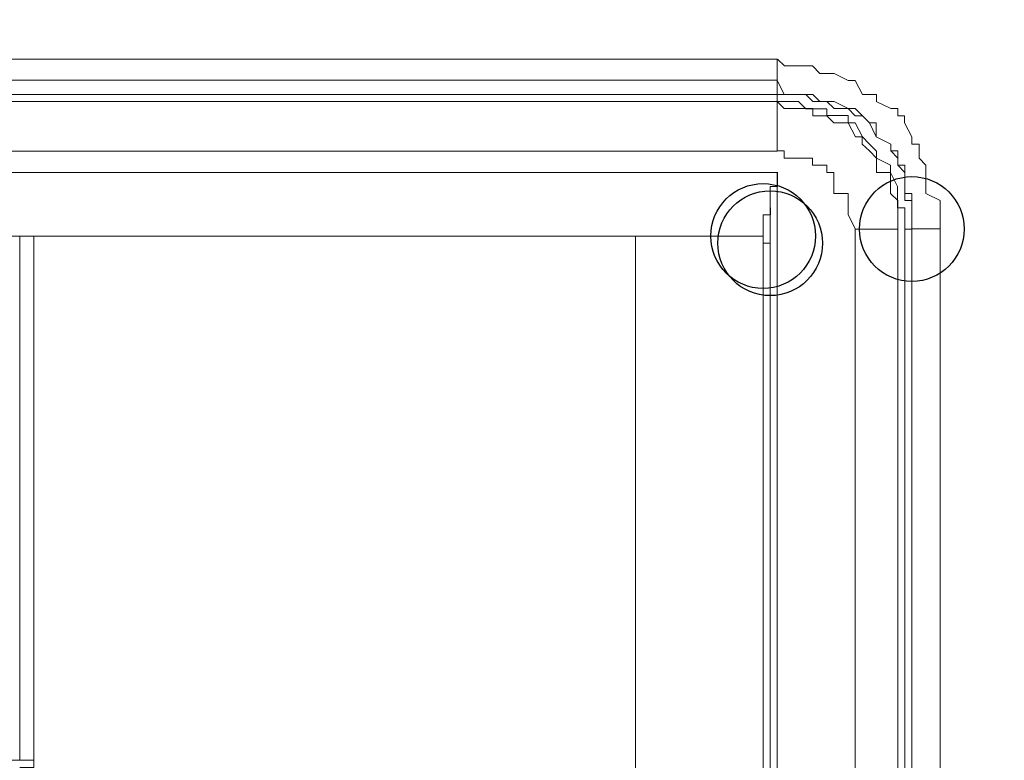
# Model space of a CAD drawing. Units: millimetres. Extents: x 93 to 269, y -129 to -15.
# Drawn here: x 196 to 198, y -65 to -64 of the extents above; entities that cross this region are included whole.
import ezdxf

# ---------------------------------------------------------------- set-up
doc = ezdxf.new("R2010")
doc.units = ezdxf.units.MM
doc.header["$MEASUREMENT"] = 0
doc.layers.add('Vrstva 1', color=7, linetype='Continuous')

msp = doc.modelspace()

# ---------------------------------------------------------------- linework, layer by layer
at = {"layer": 'Vrstva 1'}
for centre in [(197.6537, -64.3357), (197.4278, -64.3463), (197.4278, -64.3463), (197.4278, -64.3463), (197.4278, -64.3463), (197.4386, -64.3573)]:
    msp.add_ellipse(centre, major_axis=(0, 0.0795), ratio=1, dxfattribs=at)
at = {"layer": 'Vrstva 1', "lineweight": 18}
msp.add_open_spline([(93.3875, -105.0443), (93.3875, -105.0443), (268.6532, -105.0443), (268.6532, -105.0443), (268.6532, -105.0443), (268.6532, -105.0443), (268.6532, -14.6588), (268.6532, -14.6588), (268.6532, -14.6588), (268.6532, -14.6588), (93.3875, -14.6588), (93.3875, -14.6588), (93.3875, -14.6588), (93.3875, -14.6588), (93.3875, -105.0443), (93.3875, -105.0443)], degree=3, knots=[0, 0, 0, 0, 0.2, 0.2, 0.2, 0.2, 0.4, 0.4, 0.4, 0.4, 0.6, 0.6, 0.6, 0.6, 1, 1, 1, 1], dxfattribs=at)
at = {"layer": 'Vrstva 1', "lineweight": 15}
for points in [[(194.5471, -64.0779), (194.5471, -64.0779), (197.4494, -64.0779), (197.4494, -64.0779)], [(197.4494, -64.0779), (197.4494, -64.0779), (197.4494, -64.11), (197.4494, -64.11)], [(197.4494, -64.1316), (197.4494, -64.1316), (197.4494, -64.11), (197.4494, -64.11)], [(197.4494, -64.1422), (197.4494, -64.1422), (194.5471, -64.1422), (194.5471, -64.1422)], [(194.5471, -64.1422), (194.5471, -64.1422), (197.4494, -64.1422), (197.4494, -64.1422)], [(197.4386, -64.3036), (197.4386, -64.3036), (197.4386, -65.4321), (197.4386, -65.4321)], [(197.5569, -64.3142), (197.5569, -64.3142), (197.5679, -64.3357), (197.5679, -64.3357)], [(197.6322, -64.3142), (197.6322, -64.3142), (197.6322, -64.3357), (197.6322, -64.3357)], [(197.6537, -64.3142), (197.6537, -64.3142), (197.6537, -64.3357), (197.6537, -64.3357)], [(197.6537, -64.3142), (197.6537, -64.3142), (197.6537, -64.3357), (197.6537, -64.3357)], [(197.6966, -64.3142), (197.6966, -64.3142), (197.6966, -64.3357), (197.6966, -64.3357)], [(197.5677, -64.3357), (197.5677, -64.3357), (197.5677, -65.4751), (197.5677, -65.4751)], [(197.5677, -64.3357), (197.5677, -64.3357), (197.6319, -64.3357), (197.6319, -64.3357)], [(197.6322, -64.3357), (197.6322, -64.3357), (197.6322, -65.4751), (197.6322, -65.4751)], [(197.6429, -65.4751), (197.6429, -65.4751), (197.6429, -64.3356), (197.6429, -64.3356)], [(197.6429, -64.3357), (197.6429, -64.3357), (197.6539, -64.3357), (197.6539, -64.3357)], [(197.6966, -64.3357), (197.6966, -64.3357), (197.6966, -65.4751), (197.6966, -65.4751)], [(197.4278, -64.3463), (197.4278, -64.3463), (194.5686, -64.3463), (194.5686, -64.3463)], [(196.2992, -64.3463), (196.2992, -64.3463), (196.2992, -65.1418), (196.2992, -65.1418)], [(196.3208, -65.1417), (196.3208, -65.1417), (196.3208, -64.3461), (196.3208, -64.3461)], [(197.2343, -64.3463), (197.2343, -64.3463), (197.2343, -65.3245), (197.2343, -65.3245)], [(197.4278, -65.4104), (197.4278, -65.4104), (197.4278, -64.3461), (197.4278, -64.3461)], [(196.2992, -65.1417), (196.2992, -65.1417), (194.6334, -65.1417), (194.6334, -65.1417)]]:
    msp.add_open_spline(points, degree=3, dxfattribs=at)
for points, knots in [([(197.4494, -64.11), (197.4494, -64.11), (194.5471, -64.11), (194.5471, -64.11), (194.5471, -64.11), (194.5471, -64.11), (194.5471, -64.0779), (194.5471, -64.0779)], [0, 0, 0, 0, 0.333333, 0.333333, 0.333333, 0.333333, 1, 1, 1, 1]), ([(197.5999, -64.1422), (197.5999, -64.1422), (197.5999, -64.1316), (197.5999, -64.1316), (197.5999, -64.1316), (197.5999, -64.1316), (197.5889, -64.1316), (197.5889, -64.1316), (197.5889, -64.1316), (197.5889, -64.1316), (197.5787, -64.1316), (197.5787, -64.1316), (197.5787, -64.1316), (197.5787, -64.1316), (197.5678, -64.1101), (197.5678, -64.1101), (197.5678, -64.1101), (197.5678, -64.1101), (197.5568, -64.1101), (197.5568, -64.1101), (197.5568, -64.1101), (197.5568, -64.1101), (197.5356, -64.0995), (197.5356, -64.0995), (197.5356, -64.0995), (197.5356, -64.0995), (197.5247, -64.0995), (197.5247, -64.0995), (197.5247, -64.0995), (197.5247, -64.0995), (197.5138, -64.0995), (197.5138, -64.0995), (197.5138, -64.0995), (197.5138, -64.0995), (197.5028, -64.0882), (197.5028, -64.0882), (197.5028, -64.0882), (197.5028, -64.0882), (197.4926, -64.0882), (197.4926, -64.0882), (197.4926, -64.0882), (197.4926, -64.0882), (197.4817, -64.0882), (197.4817, -64.0882), (197.4817, -64.0882), (197.4817, -64.0882), (197.4602, -64.0882), (197.4602, -64.0882), (197.4602, -64.0882), (197.4602, -64.0882), (197.4496, -64.078), (197.4496, -64.078)], [0, 0, 0, 0, 0.071429, 0.071429, 0.071429, 0.071429, 0.142857, 0.142857, 0.142857, 0.142857, 0.214286, 0.214286, 0.214286, 0.214286, 0.285714, 0.285714, 0.285714, 0.285714, 0.357143, 0.357143, 0.357143, 0.357143, 0.428571, 0.428571, 0.428571, 0.428571, 0.5, 0.5, 0.5, 0.5, 0.571429, 0.571429, 0.571429, 0.571429, 0.642857, 0.642857, 0.642857, 0.642857, 0.714286, 0.714286, 0.714286, 0.714286, 0.785714, 0.785714, 0.785714, 0.785714, 0.857143, 0.857143, 0.857143, 0.857143, 1, 1, 1, 1]), ([(197.6537, -64.3142), (197.6537, -64.3142), (197.6537, -64.3036), (197.6537, -64.3036), (197.6537, -64.3036), (197.6537, -64.3036), (197.6537, -64.2926), (197.6537, -64.2926), (197.6537, -64.2926), (197.6537, -64.2926), (197.6537, -64.282), (197.6537, -64.282), (197.6537, -64.282), (197.6537, -64.282), (197.6428, -64.282), (197.6428, -64.282), (197.6428, -64.282), (197.6428, -64.282), (197.6428, -64.2711), (197.6428, -64.2711), (197.6428, -64.2711), (197.6428, -64.2711), (197.6428, -64.2499), (197.6428, -64.2499), (197.6428, -64.2499), (197.6428, -64.2499), (197.6428, -64.239), (197.6428, -64.239), (197.6428, -64.239), (197.6428, -64.239), (197.6322, -64.239), (197.6322, -64.239), (197.6322, -64.239), (197.6322, -64.239), (197.6322, -64.2284), (197.6322, -64.2284), (197.6322, -64.2284), (197.6322, -64.2284), (197.6322, -64.2171), (197.6322, -64.2171), (197.6322, -64.2171), (197.6322, -64.2171), (197.6216, -64.2171), (197.6216, -64.2171), (197.6216, -64.2171), (197.6216, -64.2171), (197.6216, -64.2069), (197.6216, -64.2069), (197.6216, -64.2069), (197.6216, -64.2069), (197.5997, -64.196), (197.5997, -64.196), (197.5997, -64.196), (197.5997, -64.196), (197.5997, -64.1748), (197.5997, -64.1748), (197.5997, -64.1748), (197.5997, -64.1748), (197.5891, -64.1748), (197.5891, -64.1748), (197.5891, -64.1748), (197.5891, -64.1748), (197.5785, -64.1639), (197.5785, -64.1639), (197.5785, -64.1639), (197.5785, -64.1639), (197.5676, -64.1529), (197.5676, -64.1529), (197.5676, -64.1529), (197.5676, -64.1529), (197.5567, -64.1529), (197.5567, -64.1529), (197.5567, -64.1529), (197.5567, -64.1529), (197.5355, -64.142), (197.5355, -64.142), (197.5355, -64.142), (197.5355, -64.142), (197.5246, -64.142), (197.5246, -64.142), (197.5246, -64.142), (197.5246, -64.142), (197.514, -64.142), (197.514, -64.142), (197.514, -64.142), (197.514, -64.142), (197.5031, -64.1318), (197.5031, -64.1318), (197.5031, -64.1318), (197.5031, -64.1318), (197.4925, -64.1318), (197.4925, -64.1318), (197.4925, -64.1318), (197.4925, -64.1318), (197.4815, -64.1318), (197.4815, -64.1318), (197.4815, -64.1318), (197.4815, -64.1318), (197.46, -64.1318), (197.46, -64.1318), (197.46, -64.1318), (197.46, -64.1318), (197.4494, -64.1099), (197.4494, -64.1099)], [0, 0, 0, 0, 0.037037, 0.037037, 0.037037, 0.037037, 0.074074, 0.074074, 0.074074, 0.074074, 0.111111, 0.111111, 0.111111, 0.111111, 0.148148, 0.148148, 0.148148, 0.148148, 0.185185, 0.185185, 0.185185, 0.185185, 0.222222, 0.222222, 0.222222, 0.222222, 0.259259, 0.259259, 0.259259, 0.259259, 0.296296, 0.296296, 0.296296, 0.296296, 0.333333, 0.333333, 0.333333, 0.333333, 0.37037, 0.37037, 0.37037, 0.37037, 0.407407, 0.407407, 0.407407, 0.407407, 0.444444, 0.444444, 0.444444, 0.444444, 0.481481, 0.481481, 0.481481, 0.481481, 0.518519, 0.518519, 0.518519, 0.518519, 0.555556, 0.555556, 0.555556, 0.555556, 0.592593, 0.592593, 0.592593, 0.592593, 0.62963, 0.62963, 0.62963, 0.62963, 0.666667, 0.666667, 0.666667, 0.666667, 0.703704, 0.703704, 0.703704, 0.703704, 0.740741, 0.740741, 0.740741, 0.740741, 0.777778, 0.777778, 0.777778, 0.777778, 0.814815, 0.814815, 0.814815, 0.814815, 0.851852, 0.851852, 0.851852, 0.851852, 0.888889, 0.888889, 0.888889, 0.888889, 0.925926, 0.925926, 0.925926, 0.925926, 1, 1, 1, 1]), ([(194.5471, -64.1316), (194.5471, -64.1316), (197.4494, -64.1316), (197.4494, -64.1316), (197.4494, -64.1316), (197.4494, -64.1316), (197.4494, -64.1421), (197.4494, -64.1421)], [0, 0, 0, 0, 0.333333, 0.333333, 0.333333, 0.333333, 1, 1, 1, 1]), ([(194.5471, -64.2174), (194.5471, -64.2174), (197.4494, -64.2174), (197.4494, -64.2174), (197.4494, -64.2174), (197.4494, -64.2174), (197.4494, -64.1422), (197.4494, -64.1422)], [0, 0, 0, 0, 0.333333, 0.333333, 0.333333, 0.333333, 1, 1, 1, 1]), ([(197.6429, -64.3357), (197.6429, -64.3357), (197.6429, -64.3142), (197.6429, -64.3142), (197.6429, -64.3142), (197.6429, -64.3142), (197.6429, -64.3036), (197.6429, -64.3036), (197.6429, -64.3036), (197.6429, -64.3036), (197.632, -64.3036), (197.632, -64.3036), (197.632, -64.3036), (197.632, -64.3036), (197.632, -64.2926), (197.632, -64.2926), (197.632, -64.2926), (197.632, -64.2926), (197.632, -64.2817), (197.632, -64.2817), (197.632, -64.2817), (197.632, -64.2817), (197.632, -64.2711), (197.632, -64.2711), (197.632, -64.2711), (197.632, -64.2711), (197.6214, -64.2499), (197.6214, -64.2499), (197.6214, -64.2499), (197.6214, -64.2499), (197.6214, -64.2387), (197.6214, -64.2387), (197.6214, -64.2387), (197.6214, -64.2387), (197.5999, -64.2284), (197.5999, -64.2284), (197.5999, -64.2284), (197.5999, -64.2284), (197.5999, -64.2175), (197.5999, -64.2175), (197.5999, -64.2175), (197.5999, -64.2175), (197.589, -64.2066), (197.589, -64.2066), (197.589, -64.2066), (197.589, -64.2066), (197.5787, -64.196), (197.5787, -64.196), (197.5787, -64.196), (197.5787, -64.196), (197.5678, -64.1745), (197.5678, -64.1745), (197.5678, -64.1745), (197.5678, -64.1745), (197.5569, -64.1745), (197.5569, -64.1745), (197.5569, -64.1745), (197.5569, -64.1745), (197.5569, -64.1635), (197.5569, -64.1635), (197.5569, -64.1635), (197.5569, -64.1635), (197.5353, -64.1635), (197.5353, -64.1635), (197.5353, -64.1635), (197.5353, -64.1635), (197.5247, -64.1635), (197.5247, -64.1635), (197.5247, -64.1635), (197.5247, -64.1635), (197.5247, -64.1533), (197.5247, -64.1533), (197.5247, -64.1533), (197.5247, -64.1533), (197.5138, -64.1533), (197.5138, -64.1533), (197.5138, -64.1533), (197.5138, -64.1533), (197.5032, -64.1533), (197.5032, -64.1533), (197.5032, -64.1533), (197.5032, -64.1533), (197.4926, -64.1533), (197.4926, -64.1533), (197.4926, -64.1533), (197.4926, -64.1533), (197.4817, -64.142), (197.4817, -64.142), (197.4817, -64.142), (197.4817, -64.142), (197.4602, -64.142), (197.4602, -64.142), (197.4602, -64.142), (197.4602, -64.142), (197.4493, -64.142), (197.4493, -64.142)], [0, 0, 0, 0, 0.04, 0.04, 0.04, 0.04, 0.08, 0.08, 0.08, 0.08, 0.12, 0.12, 0.12, 0.12, 0.16, 0.16, 0.16, 0.16, 0.2, 0.2, 0.2, 0.2, 0.24, 0.24, 0.24, 0.24, 0.28, 0.28, 0.28, 0.28, 0.32, 0.32, 0.32, 0.32, 0.36, 0.36, 0.36, 0.36, 0.4, 0.4, 0.4, 0.4, 0.44, 0.44, 0.44, 0.44, 0.48, 0.48, 0.48, 0.48, 0.52, 0.52, 0.52, 0.52, 0.56, 0.56, 0.56, 0.56, 0.6, 0.6, 0.6, 0.6, 0.64, 0.64, 0.64, 0.64, 0.68, 0.68, 0.68, 0.68, 0.72, 0.72, 0.72, 0.72, 0.76, 0.76, 0.76, 0.76, 0.8, 0.8, 0.8, 0.8, 0.84, 0.84, 0.84, 0.84, 0.88, 0.88, 0.88, 0.88, 0.92, 0.92, 0.92, 0.92, 1, 1, 1, 1]), ([(197.6537, -64.3142), (197.6537, -64.3142), (197.6537, -64.3036), (197.6537, -64.3036), (197.6537, -64.3036), (197.6537, -64.3036), (197.6537, -64.2926), (197.6537, -64.2926), (197.6537, -64.2926), (197.6537, -64.2926), (197.6428, -64.2926), (197.6428, -64.2926), (197.6428, -64.2926), (197.6428, -64.2926), (197.6428, -64.282), (197.6428, -64.282), (197.6428, -64.282), (197.6428, -64.282), (197.6428, -64.2711), (197.6428, -64.2711), (197.6428, -64.2711), (197.6428, -64.2711), (197.6428, -64.2499), (197.6428, -64.2499), (197.6428, -64.2499), (197.6428, -64.2499), (197.6322, -64.239), (197.6322, -64.239), (197.6322, -64.239), (197.6322, -64.239), (197.6322, -64.2284), (197.6322, -64.2284), (197.6322, -64.2284), (197.6322, -64.2284), (197.6216, -64.2171), (197.6216, -64.2171), (197.6216, -64.2171), (197.6216, -64.2171), (197.6216, -64.2069), (197.6216, -64.2069), (197.6216, -64.2069), (197.6216, -64.2069), (197.5997, -64.196), (197.5997, -64.196), (197.5997, -64.196), (197.5997, -64.196), (197.5891, -64.1748), (197.5891, -64.1748), (197.5891, -64.1748), (197.5891, -64.1748), (197.5785, -64.1639), (197.5785, -64.1639), (197.5785, -64.1639), (197.5785, -64.1639), (197.5676, -64.1639), (197.5676, -64.1639), (197.5676, -64.1639), (197.5676, -64.1639), (197.5567, -64.1529), (197.5567, -64.1529), (197.5567, -64.1529), (197.5567, -64.1529), (197.5355, -64.1529), (197.5355, -64.1529), (197.5355, -64.1529), (197.5355, -64.1529), (197.5246, -64.142), (197.5246, -64.142), (197.5246, -64.142), (197.5246, -64.142), (197.514, -64.142), (197.514, -64.142), (197.514, -64.142), (197.514, -64.142), (197.5031, -64.142), (197.5031, -64.142), (197.5031, -64.142), (197.5031, -64.142), (197.4925, -64.1318), (197.4925, -64.1318), (197.4925, -64.1318), (197.4925, -64.1318), (197.4815, -64.1318), (197.4815, -64.1318), (197.4815, -64.1318), (197.4815, -64.1318), (197.46, -64.1318), (197.46, -64.1318), (197.46, -64.1318), (197.46, -64.1318), (197.4494, -64.1318), (197.4494, -64.1318)], [0, 0, 0, 0, 0.041667, 0.041667, 0.041667, 0.041667, 0.083333, 0.083333, 0.083333, 0.083333, 0.125, 0.125, 0.125, 0.125, 0.166667, 0.166667, 0.166667, 0.166667, 0.208333, 0.208333, 0.208333, 0.208333, 0.25, 0.25, 0.25, 0.25, 0.291667, 0.291667, 0.291667, 0.291667, 0.333333, 0.333333, 0.333333, 0.333333, 0.375, 0.375, 0.375, 0.375, 0.416667, 0.416667, 0.416667, 0.416667, 0.458333, 0.458333, 0.458333, 0.458333, 0.5, 0.5, 0.5, 0.5, 0.541667, 0.541667, 0.541667, 0.541667, 0.583333, 0.583333, 0.583333, 0.583333, 0.625, 0.625, 0.625, 0.625, 0.666667, 0.666667, 0.666667, 0.666667, 0.708333, 0.708333, 0.708333, 0.708333, 0.75, 0.75, 0.75, 0.75, 0.791667, 0.791667, 0.791667, 0.791667, 0.833333, 0.833333, 0.833333, 0.833333, 0.875, 0.875, 0.875, 0.875, 0.916667, 0.916667, 0.916667, 0.916667, 1, 1, 1, 1]), ([(197.6322, -64.3142), (197.6322, -64.3142), (197.6322, -64.3036), (197.6322, -64.3036), (197.6322, -64.3036), (197.6322, -64.3036), (197.6322, -64.2926), (197.6322, -64.2926), (197.6322, -64.2926), (197.6322, -64.2926), (197.6212, -64.282), (197.6212, -64.282), (197.6212, -64.282), (197.6212, -64.282), (197.6212, -64.2711), (197.6212, -64.2711), (197.6212, -64.2711), (197.6212, -64.2711), (197.6212, -64.2499), (197.6212, -64.2499), (197.6212, -64.2499), (197.6212, -64.2499), (197.6001, -64.2499), (197.6001, -64.2499), (197.6001, -64.2499), (197.6001, -64.2499), (197.6001, -64.239), (197.6001, -64.239), (197.6001, -64.239), (197.6001, -64.239), (197.6001, -64.2284), (197.6001, -64.2284), (197.6001, -64.2284), (197.6001, -64.2284), (197.5891, -64.2171), (197.5891, -64.2171), (197.5891, -64.2171), (197.5891, -64.2171), (197.5782, -64.2069), (197.5782, -64.2069), (197.5782, -64.2069), (197.5782, -64.2069), (197.5782, -64.196), (197.5782, -64.196), (197.5782, -64.196), (197.5782, -64.196), (197.568, -64.196), (197.568, -64.196), (197.568, -64.196), (197.568, -64.196), (197.557, -64.1748), (197.557, -64.1748), (197.557, -64.1748), (197.557, -64.1748), (197.5352, -64.1748), (197.5352, -64.1748), (197.5352, -64.1748), (197.5352, -64.1748), (197.5246, -64.1639), (197.5246, -64.1639), (197.5246, -64.1639), (197.5246, -64.1639), (197.514, -64.1639), (197.514, -64.1639), (197.514, -64.1639), (197.514, -64.1639), (197.5031, -64.1639), (197.5031, -64.1639), (197.5031, -64.1639), (197.5031, -64.1639), (197.5031, -64.1529), (197.5031, -64.1529), (197.5031, -64.1529), (197.5031, -64.1529), (197.4925, -64.1529), (197.4925, -64.1529), (197.4925, -64.1529), (197.4925, -64.1529), (197.4819, -64.1529), (197.4819, -64.1529), (197.4819, -64.1529), (197.4819, -64.1529), (197.46, -64.1529), (197.46, -64.1529), (197.46, -64.1529), (197.46, -64.1529), (197.4494, -64.142), (197.4494, -64.142)], [0, 0, 0, 0, 0.043478, 0.043478, 0.043478, 0.043478, 0.086957, 0.086957, 0.086957, 0.086957, 0.130435, 0.130435, 0.130435, 0.130435, 0.173913, 0.173913, 0.173913, 0.173913, 0.217391, 0.217391, 0.217391, 0.217391, 0.26087, 0.26087, 0.26087, 0.26087, 0.304348, 0.304348, 0.304348, 0.304348, 0.347826, 0.347826, 0.347826, 0.347826, 0.391304, 0.391304, 0.391304, 0.391304, 0.434783, 0.434783, 0.434783, 0.434783, 0.478261, 0.478261, 0.478261, 0.478261, 0.521739, 0.521739, 0.521739, 0.521739, 0.565217, 0.565217, 0.565217, 0.565217, 0.608696, 0.608696, 0.608696, 0.608696, 0.652174, 0.652174, 0.652174, 0.652174, 0.695652, 0.695652, 0.695652, 0.695652, 0.73913, 0.73913, 0.73913, 0.73913, 0.782609, 0.782609, 0.782609, 0.782609, 0.826087, 0.826087, 0.826087, 0.826087, 0.869565, 0.869565, 0.869565, 0.869565, 0.913043, 0.913043, 0.913043, 0.913043, 1, 1, 1, 1]), ([(197.6966, -64.3142), (197.6966, -64.3142), (197.6966, -64.3036), (197.6966, -64.3036), (197.6966, -64.3036), (197.6966, -64.3036), (197.6966, -64.2926), (197.6966, -64.2926), (197.6966, -64.2926), (197.6966, -64.2926), (197.6751, -64.282), (197.6751, -64.282), (197.6751, -64.282), (197.6751, -64.282), (197.6751, -64.2711), (197.6751, -64.2711), (197.6751, -64.2711), (197.6751, -64.2711), (197.6751, -64.2499), (197.6751, -64.2499), (197.6751, -64.2499), (197.6751, -64.2499), (197.6751, -64.239), (197.6751, -64.239), (197.6751, -64.239), (197.6751, -64.239), (197.6645, -64.2284), (197.6645, -64.2284), (197.6645, -64.2284), (197.6645, -64.2284), (197.6645, -64.2171), (197.6645, -64.2171), (197.6645, -64.2171), (197.6645, -64.2171), (197.6645, -64.2069), (197.6645, -64.2069), (197.6645, -64.2069), (197.6645, -64.2069), (197.6536, -64.2069), (197.6536, -64.2069), (197.6536, -64.2069), (197.6536, -64.2069), (197.6536, -64.196), (197.6536, -64.196), (197.6536, -64.196), (197.6536, -64.196), (197.6426, -64.1748), (197.6426, -64.1748), (197.6426, -64.1748), (197.6426, -64.1748), (197.6426, -64.1639), (197.6426, -64.1639), (197.6426, -64.1639), (197.6426, -64.1639), (197.6324, -64.1639), (197.6324, -64.1639), (197.6324, -64.1639), (197.6324, -64.1639), (197.6324, -64.1529), (197.6324, -64.1529), (197.6324, -64.1529), (197.6324, -64.1529), (197.6215, -64.1529), (197.6215, -64.1529), (197.6215, -64.1529), (197.6215, -64.1529), (197.5996, -64.142), (197.5996, -64.142)], [0, 0, 0, 0, 0.055556, 0.055556, 0.055556, 0.055556, 0.111111, 0.111111, 0.111111, 0.111111, 0.166667, 0.166667, 0.166667, 0.166667, 0.222222, 0.222222, 0.222222, 0.222222, 0.277778, 0.277778, 0.277778, 0.277778, 0.333333, 0.333333, 0.333333, 0.333333, 0.388889, 0.388889, 0.388889, 0.388889, 0.444444, 0.444444, 0.444444, 0.444444, 0.5, 0.5, 0.5, 0.5, 0.555556, 0.555556, 0.555556, 0.555556, 0.611111, 0.611111, 0.611111, 0.611111, 0.666667, 0.666667, 0.666667, 0.666667, 0.722222, 0.722222, 0.722222, 0.722222, 0.777778, 0.777778, 0.777778, 0.777778, 0.833333, 0.833333, 0.833333, 0.833333, 0.888889, 0.888889, 0.888889, 0.888889, 1, 1, 1, 1]), ([(197.5569, -64.3142), (197.5569, -64.3142), (197.5569, -64.3142), (197.5569, -64.3142), (197.5569, -64.3142), (197.5569, -64.3142), (197.5569, -64.3036), (197.5569, -64.3036), (197.5569, -64.3036), (197.5569, -64.3036), (197.5569, -64.2926), (197.5569, -64.2926), (197.5569, -64.2926), (197.5569, -64.2926), (197.5569, -64.282), (197.5569, -64.282), (197.5569, -64.282), (197.5569, -64.282), (197.5354, -64.282), (197.5354, -64.282), (197.5354, -64.282), (197.5354, -64.282), (197.5354, -64.2711), (197.5354, -64.2711), (197.5354, -64.2711), (197.5354, -64.2711), (197.5354, -64.2499), (197.5354, -64.2499), (197.5354, -64.2499), (197.5354, -64.2499), (197.5248, -64.2499), (197.5248, -64.2499), (197.5248, -64.2499), (197.5248, -64.2499), (197.5248, -64.239), (197.5248, -64.239), (197.5248, -64.239), (197.5248, -64.239), (197.5139, -64.239), (197.5139, -64.239), (197.5139, -64.239), (197.5139, -64.239), (197.5029, -64.239), (197.5029, -64.239), (197.5029, -64.239), (197.5029, -64.239), (197.5029, -64.2284), (197.5029, -64.2284), (197.5029, -64.2284), (197.5029, -64.2284), (197.4927, -64.2284), (197.4927, -64.2284), (197.4927, -64.2284), (197.4927, -64.2284), (197.4818, -64.2284), (197.4818, -64.2284), (197.4818, -64.2284), (197.4818, -64.2284), (197.4599, -64.2284), (197.4599, -64.2284), (197.4599, -64.2284), (197.4599, -64.2284), (197.4599, -64.2171), (197.4599, -64.2171), (197.4599, -64.2171), (197.4599, -64.2171), (197.4493, -64.2171), (197.4493, -64.2171)], [0, 0, 0, 0, 0.055556, 0.055556, 0.055556, 0.055556, 0.111111, 0.111111, 0.111111, 0.111111, 0.166667, 0.166667, 0.166667, 0.166667, 0.222222, 0.222222, 0.222222, 0.222222, 0.277778, 0.277778, 0.277778, 0.277778, 0.333333, 0.333333, 0.333333, 0.333333, 0.388889, 0.388889, 0.388889, 0.388889, 0.444444, 0.444444, 0.444444, 0.444444, 0.5, 0.5, 0.5, 0.5, 0.555556, 0.555556, 0.555556, 0.555556, 0.611111, 0.611111, 0.611111, 0.611111, 0.666667, 0.666667, 0.666667, 0.666667, 0.722222, 0.722222, 0.722222, 0.722222, 0.777778, 0.777778, 0.777778, 0.777778, 0.833333, 0.833333, 0.833333, 0.833333, 0.888889, 0.888889, 0.888889, 0.888889, 1, 1, 1, 1]), ([(197.4494, -65.432), (197.4494, -65.432), (197.4494, -64.2498), (197.4494, -64.2498), (197.4494, -64.2498), (197.4494, -64.2498), (194.5471, -64.2498), (194.5471, -64.2498)], [0, 0, 0, 0, 0.333333, 0.333333, 0.333333, 0.333333, 1, 1, 1, 1]), ([(197.4386, -64.3036), (197.4386, -64.3036), (197.4386, -64.3036), (197.4386, -64.3036), (197.4386, -64.3036), (197.4386, -64.3036), (197.4386, -64.2926), (197.4386, -64.2926), (197.4386, -64.2926), (197.4386, -64.2926), (197.4386, -64.282), (197.4386, -64.282), (197.4386, -64.282), (197.4386, -64.282), (197.4386, -64.2711), (197.4386, -64.2711), (197.4386, -64.2711), (197.4386, -64.2711), (197.4495, -64.2711), (197.4495, -64.2711), (197.4495, -64.2711), (197.4495, -64.2711), (197.4495, -64.2496), (197.4495, -64.2496)], [0, 0, 0, 0, 0.142857, 0.142857, 0.142857, 0.142857, 0.285714, 0.285714, 0.285714, 0.285714, 0.428571, 0.428571, 0.428571, 0.428571, 0.571429, 0.571429, 0.571429, 0.571429, 0.714286, 0.714286, 0.714286, 0.714286, 1, 1, 1, 1]), ([(197.4278, -64.3463), (197.4278, -64.3463), (197.4278, -64.3463), (197.4278, -64.3463), (197.4278, -64.3463), (197.4278, -64.3463), (197.4278, -64.3357), (197.4278, -64.3357), (197.4278, -64.3357), (197.4278, -64.3357), (197.4278, -64.3142), (197.4278, -64.3142), (197.4278, -64.3142), (197.4278, -64.3142), (197.4388, -64.3142), (197.4388, -64.3142), (197.4388, -64.3142), (197.4388, -64.3142), (197.4388, -64.3036), (197.4388, -64.3036)], [0, 0, 0, 0, 0.166667, 0.166667, 0.166667, 0.166667, 0.333333, 0.333333, 0.333333, 0.333333, 0.5, 0.5, 0.5, 0.5, 0.666667, 0.666667, 0.666667, 0.666667, 1, 1, 1, 1]), ([(197.4386, -64.3573), (197.4386, -64.3573), (197.4386, -64.3573), (197.4386, -64.3573), (197.4386, -64.3573), (197.4386, -64.3573), (197.4386, -64.3463), (197.4386, -64.3463), (197.4386, -64.3463), (197.4386, -64.3463), (197.4386, -64.3357), (197.4386, -64.3357), (197.4386, -64.3357), (197.4386, -64.3357), (197.4386, -64.3142), (197.4386, -64.3142), (197.4386, -64.3142), (197.4386, -64.3142), (197.4386, -64.3033), (197.4386, -64.3033)], [0, 0, 0, 0, 0.166667, 0.166667, 0.166667, 0.166667, 0.333333, 0.333333, 0.333333, 0.333333, 0.5, 0.5, 0.5, 0.5, 0.666667, 0.666667, 0.666667, 0.666667, 1, 1, 1, 1]), ([(197.6537, -64.3357), (197.6537, -64.3357), (197.6537, -65.4751), (197.6537, -65.4751), (197.6537, -65.4751), (197.6537, -65.4751), (197.6428, -65.4751), (197.6428, -65.4751)], [0, 0, 0, 0, 0.333333, 0.333333, 0.333333, 0.333333, 1, 1, 1, 1]), ([(197.6537, -65.4751), (197.6537, -65.4751), (197.6537, -64.3356), (197.6537, -64.3356), (197.6537, -64.3356), (197.6537, -64.3356), (197.6967, -64.3356), (197.6967, -64.3356)], [0, 0, 0, 0, 0.333333, 0.333333, 0.333333, 0.333333, 1, 1, 1, 1]), ([(197.4278, -64.3573), (197.4278, -64.3573), (197.4278, -64.3573), (197.4278, -64.3573), (197.4278, -64.3573), (197.4278, -64.3573), (197.4278, -64.3463), (197.4278, -64.3463)], [0, 0, 0, 0, 0.333333, 0.333333, 0.333333, 0.333333, 1, 1, 1, 1]), ([(197.4278, -64.3463), (197.4278, -64.3463), (197.4278, -64.3463), (197.4278, -64.3463), (197.4278, -64.3463), (197.4278, -64.3463), (197.4278, -64.3572), (197.4278, -64.3572), (197.4278, -64.3572), (197.4278, -64.3572), (197.4388, -64.3572), (197.4388, -64.3572)], [0, 0, 0, 0, 0.25, 0.25, 0.25, 0.25, 0.5, 0.5, 0.5, 0.5, 1, 1, 1, 1]), ([(197.4278, -64.3573), (197.4278, -64.3573), (197.4278, -64.3573), (197.4278, -64.3573), (197.4278, -64.3573), (197.4278, -64.3573), (197.4388, -64.3573), (197.4388, -64.3573)], [0, 0, 0, 0, 0.333333, 0.333333, 0.333333, 0.333333, 1, 1, 1, 1]), ([(196.2992, -65.1526), (196.2992, -65.1526), (196.2992, -65.1526), (196.2992, -65.1526), (196.2992, -65.1526), (196.2992, -65.1526), (196.3102, -65.1526), (196.3102, -65.1526), (196.3102, -65.1526), (196.3102, -65.1526), (196.3102, -65.1632), (196.3102, -65.1632), (196.3102, -65.1632), (196.3102, -65.1632), (196.3102, -65.1526), (196.3102, -65.1526), (196.3102, -65.1526), (196.3102, -65.1526), (196.3208, -65.1526), (196.3208, -65.1526), (196.3208, -65.1526), (196.3208, -65.1526), (196.3208, -65.1417), (196.3208, -65.1417)], [0, 0, 0, 0, 0.142857, 0.142857, 0.142857, 0.142857, 0.285714, 0.285714, 0.285714, 0.285714, 0.428571, 0.428571, 0.428571, 0.428571, 0.571429, 0.571429, 0.571429, 0.571429, 0.714286, 0.714286, 0.714286, 0.714286, 1, 1, 1, 1]), ([(196.3208, -65.1417), (196.3208, -65.1417), (196.3208, -65.1417), (196.3208, -65.1417), (196.3208, -65.1417), (196.3208, -65.1417), (196.3099, -65.1417), (196.3099, -65.1417), (196.3099, -65.1417), (196.3099, -65.1417), (196.2993, -65.1417), (196.2993, -65.1417)], [0, 0, 0, 0, 0.25, 0.25, 0.25, 0.25, 0.5, 0.5, 0.5, 0.5, 1, 1, 1, 1])]:
    msp.add_open_spline(points, degree=3, knots=knots, dxfattribs=at)

doc.saveas('drawing.dxf')
